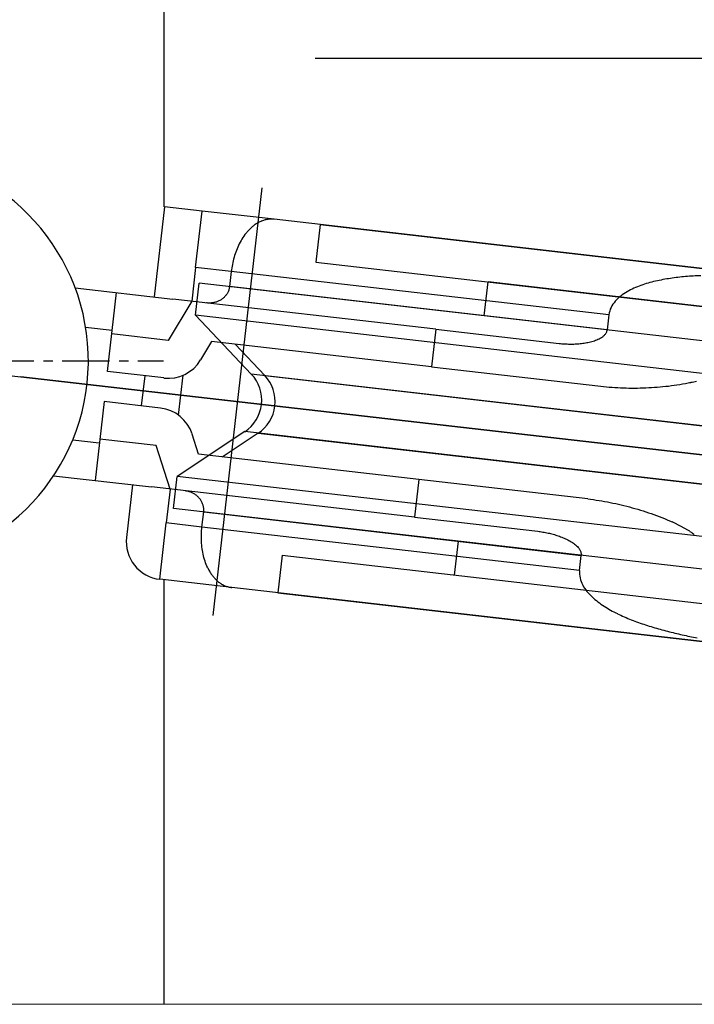
# Model space of a CAD drawing. Extents: x 0 to 1133, y 0 to 806.
# Drawn here: x 240 to 258, y 688 to 714 of the extents above; entities that cross this region are included whole.
import ezdxf

# ---------------------------------------------------------------- set-up
doc = ezdxf.new("R2010")
doc.units = 0
doc.linetypes.add('CENTER', pattern=[50.8, 31.75, -6.35, 6.35, -6.35])
doc.linetypes.add('CENTERX2', pattern=[4, 2.5, -0.5, 0.5, -0.5])
for name, color, linetype in [('YKK_12', 2, 'CONTINUOUS'), ('YKK_13', 4, 'CONTINUOUS'), ('YKK_D', 6, 'CONTINUOUS')]:
    doc.layers.add(name, color=color, linetype=linetype)

msp = doc.modelspace()

# ---------------------------------------------------------------- linework, layer by layer
at = {"layer": 'YKK_12'}
for p, q in [((244, 709.071), (244, 766.999)), ((244, 687.991), (244, 699.207))]:
    msp.add_line(p, q, dxfattribs=at)
at = {"layer": 'YKK_13', "linetype": 'CENTER', "ltscale": 5}
for p, q in [((246.585, 709.569), (245.288, 698.264)), ((236.499, 704.999), (285.079, 699.426)), ((288.799, 699), (240.218, 704.573))]:
    msp.add_line(p, q, dxfattribs=at)
at = {"layer": 'YKK_13', "linetype": 'Continuous'}
for p, q in [((244.012, 709.07), (243.738, 706.685)), ((245.005, 708.956), (244.012, 709.07)), ((244.834, 707.465), (245.005, 708.956)), ((246.909, 708.737), (245.005, 708.956)), ((262.796, 706.915), (246.909, 708.737)), ((248.128, 708.597), (248.014, 707.604)), ((248.128, 708.597), (260.071, 707.227)), ((246.14, 708.334), (246.112, 708.295)), ((246.169, 708.372), (246.14, 708.334)), ((245.99, 708.09), (245.969, 708.046)), ((246.012, 708.132), (245.99, 708.09)), ((246.035, 708.174), (246.012, 708.132)), ((246.06, 708.215), (246.035, 708.174)), ((246.085, 708.256), (246.06, 708.215)), ((246.112, 708.295), (246.085, 708.256)), ((245.88, 707.824), (245.866, 707.778)), ((245.896, 707.869), (245.88, 707.824)), ((245.913, 707.914), (245.896, 707.869)), ((245.93, 707.959), (245.913, 707.914)), ((245.949, 708.003), (245.93, 707.959)), ((245.969, 708.046), (245.949, 708.003)), ((245.817, 707.593), (245.807, 707.546)), ((245.828, 707.64), (245.817, 707.593)), ((245.84, 707.686), (245.828, 707.64)), ((245.852, 707.732), (245.84, 707.686)), ((245.866, 707.778), (245.852, 707.732)), ((248.014, 707.604), (259.957, 706.234)), ((244.834, 707.465), (244.732, 706.571)), ((245.778, 707.357), (244.834, 707.465)), ((245.778, 707.357), (245.732, 706.96)), ((245.784, 707.404), (245.778, 707.357)), ((255.762, 706.212), (245.778, 707.357)), ((245.791, 707.452), (245.784, 707.404)), ((245.799, 707.499), (245.791, 707.452)), ((245.807, 707.546), (245.799, 707.499)), ((244.833, 706.202), (244.931, 707.052)), ((264.721, 704.781), (244.931, 707.052)), ((252.466, 706.187), (252.569, 707.081)), ((264.02, 705.768), (252.569, 707.081)), ((241.651, 706.925), (244.235, 706.628)), ((242.505, 704.713), (242.745, 706.799)), ((245.675, 706.786), (245.665, 706.769)), ((245.685, 706.804), (245.675, 706.786)), ((245.694, 706.823), (245.685, 706.804)), ((245.702, 706.841), (245.694, 706.823)), ((245.709, 706.86), (245.702, 706.841)), ((245.716, 706.88), (245.709, 706.86)), ((245.721, 706.899), (245.716, 706.88)), ((245.726, 706.919), (245.721, 706.899)), ((245.73, 706.94), (245.726, 706.919)), ((245.732, 706.96), (245.73, 706.94)), ((255.717, 705.814), (245.732, 706.96)), ((244.732, 706.571), (244.109, 705.535)), ((251.189, 705.83), (244.235, 706.628)), ((245.136, 706.525), (245.125, 706.526)), ((245.156, 706.523), (245.136, 706.525)), ((245.176, 706.522), (245.156, 706.523)), ((245.197, 706.522), (245.176, 706.522)), ((245.217, 706.523), (245.197, 706.522)), ((245.238, 706.524), (245.217, 706.523)), ((245.258, 706.525), (245.238, 706.524)), ((245.278, 706.528), (245.258, 706.525)), ((245.298, 706.531), (245.278, 706.528)), ((245.319, 706.535), (245.298, 706.531)), ((245.338, 706.539), (245.319, 706.535)), ((245.358, 706.545), (245.338, 706.539)), ((245.378, 706.551), (245.358, 706.545)), ((245.397, 706.557), (245.378, 706.551)), ((245.416, 706.565), (245.397, 706.557)), ((245.435, 706.573), (245.416, 706.565)), ((245.453, 706.581), (245.435, 706.573)), ((245.472, 706.59), (245.453, 706.581)), ((245.49, 706.6), (245.472, 706.59)), ((245.507, 706.611), (245.49, 706.6)), ((245.524, 706.622), (245.507, 706.611)), ((245.541, 706.634), (245.524, 706.622)), ((245.557, 706.647), (245.541, 706.634)), ((245.572, 706.66), (245.557, 706.647)), ((245.588, 706.674), (245.572, 706.66)), ((245.602, 706.688), (245.588, 706.674)), ((245.616, 706.703), (245.602, 706.688)), ((245.629, 706.719), (245.616, 706.703)), ((245.642, 706.735), (245.629, 706.719)), ((245.654, 706.751), (245.642, 706.735)), ((245.665, 706.769), (245.654, 706.751)), ((264.624, 703.931), (244.833, 706.202)), ((246.308, 704.645), (244.833, 706.202)), ((255.762, 706.212), (255.717, 705.814)), ((241.927, 705.886), (242.631, 705.806)), ((251.189, 705.83), (251.075, 704.837)), ((251.189, 705.83), (254.45, 705.456)), ((255.714, 705.795), (255.717, 705.814)), ((244.109, 705.535), (242.619, 705.706)), ((245.257, 705.504), (244.967, 705.021)), ((251.075, 704.837), (245.257, 705.504)), ((255.107, 705.464), (255.141, 705.47)), ((255.141, 705.47), (255.176, 705.476)), ((255.176, 705.476), (255.209, 705.482)), ((255.209, 705.482), (255.243, 705.49)), ((255.243, 705.49), (255.277, 705.498)), ((255.277, 705.498), (255.31, 705.507)), ((255.31, 705.507), (255.343, 705.516)), ((255.343, 705.516), (255.377, 705.527)), ((255.377, 705.527), (255.409, 705.538)), ((255.409, 705.538), (255.441, 705.551)), ((255.441, 705.551), (255.473, 705.564)), ((255.473, 705.564), (255.504, 705.579)), ((255.504, 705.579), (255.535, 705.595)), ((255.535, 705.595), (255.564, 705.613)), ((255.564, 705.613), (255.593, 705.632)), ((246.663, 704.604), (245.877, 705.433)), ((254.45, 705.456), (254.484, 705.453)), ((254.484, 705.453), (254.519, 705.449)), ((254.519, 705.449), (254.554, 705.446)), ((254.554, 705.446), (254.588, 705.444)), ((254.588, 705.444), (254.623, 705.442)), ((254.623, 705.442), (254.658, 705.441)), ((254.658, 705.441), (254.692, 705.44)), ((254.692, 705.44), (254.727, 705.439)), ((254.727, 705.439), (254.762, 705.439)), ((254.762, 705.439), (254.796, 705.439)), ((254.796, 705.439), (254.831, 705.44)), ((254.831, 705.44), (254.866, 705.441)), ((254.866, 705.441), (254.9, 705.443)), ((254.9, 705.443), (254.935, 705.445)), ((254.935, 705.445), (254.97, 705.448)), ((254.97, 705.448), (255.004, 705.451)), ((255.004, 705.451), (255.039, 705.455)), ((255.039, 705.455), (255.073, 705.459)), ((255.073, 705.459), (255.107, 705.464)), ((243.995, 704.542), (242.505, 704.713)), ((251.075, 704.837), (255.546, 704.324)), ((243.408, 703.804), (243.499, 704.599)), ((244.386, 703.557), (244.508, 704.618)), ((264.293, 702.582), (246.308, 704.645)), ((246.663, 704.604), (261.179, 702.939)), ((255.546, 704.324), (255.62, 704.316)), ((255.62, 704.316), (255.695, 704.309)), ((255.695, 704.309), (255.77, 704.302)), ((255.77, 704.302), (255.844, 704.296)), ((255.844, 704.296), (255.919, 704.291)), ((255.919, 704.291), (255.994, 704.287)), ((255.994, 704.287), (256.069, 704.284)), ((256.069, 704.284), (256.143, 704.281)), ((256.143, 704.281), (256.218, 704.279)), ((256.218, 704.279), (256.293, 704.277)), ((256.293, 704.277), (256.368, 704.276)), ((256.368, 704.276), (256.443, 704.276)), ((256.443, 704.276), (256.518, 704.277)), ((256.518, 704.277), (256.593, 704.279)), ((256.593, 704.279), (256.668, 704.281)), ((256.668, 704.281), (256.742, 704.283)), ((256.742, 704.283), (256.817, 704.287)), ((256.817, 704.287), (256.892, 704.291)), ((256.892, 704.291), (256.967, 704.295)), ((256.967, 704.295), (257.041, 704.301)), ((257.041, 704.301), (257.116, 704.307)), ((257.116, 704.307), (257.191, 704.314)), ((257.191, 704.314), (257.265, 704.322)), ((257.265, 704.322), (257.34, 704.33)), ((257.34, 704.33), (257.414, 704.339)), ((257.414, 704.339), (257.488, 704.349)), ((257.488, 704.349), (257.562, 704.36)), ((257.562, 704.36), (257.636, 704.371)), ((257.636, 704.371), (257.71, 704.384)), ((257.71, 704.384), (257.784, 704.397)), ((257.784, 704.397), (257.857, 704.411)), ((242.414, 703.918), (242.175, 701.832)), ((243.904, 703.747), (242.414, 703.918)), ((241.585, 702.906), (242.289, 702.825)), ((243.79, 702.754), (242.3, 702.925)), ((246.134, 703.123), (244.344, 701.941)), ((244.915, 702.524), (244.742, 703.061)), ((246.488, 703.082), (245.536, 702.453)), ((264.118, 701.06), (246.134, 703.123)), ((246.488, 703.082), (261.005, 701.417)), ((244.162, 701.604), (243.79, 702.754)), ((250.733, 701.856), (244.915, 702.524)), ((241.081, 701.957), (243.665, 701.661)), ((244.247, 701.091), (244.344, 701.941)), ((264.135, 699.67), (244.344, 701.941)), ((250.733, 701.856), (250.619, 700.863)), ((255.204, 701.344), (250.733, 701.856)), ((243.168, 701.718), (243.009, 700.327)), ((250.619, 700.863), (243.665, 701.661)), ((244.162, 701.604), (244.059, 700.71)), ((244.566, 701.557), (244.555, 701.559)), ((244.586, 701.554), (244.566, 701.557)), ((244.606, 701.551), (244.586, 701.554)), ((244.626, 701.546), (244.606, 701.551)), ((244.646, 701.541), (244.626, 701.546)), ((244.665, 701.536), (244.646, 701.541)), ((244.685, 701.529), (244.665, 701.536)), ((244.704, 701.522), (244.685, 701.529)), ((244.723, 701.515), (244.704, 701.522)), ((244.742, 701.506), (244.723, 701.515)), ((244.76, 701.497), (244.742, 701.506)), ((244.778, 701.488), (244.76, 701.497)), ((244.796, 701.477), (244.778, 701.488)), ((244.813, 701.467), (244.796, 701.477)), ((244.83, 701.455), (244.813, 701.467)), ((244.847, 701.443), (244.83, 701.455)), ((244.863, 701.431), (244.847, 701.443)), ((244.878, 701.417), (244.863, 701.431)), ((244.894, 701.404), (244.878, 701.417)), ((244.908, 701.389), (244.894, 701.404)), ((244.922, 701.375), (244.908, 701.389)), ((244.936, 701.359), (244.922, 701.375)), ((244.948, 701.343), (244.936, 701.359)), ((244.961, 701.327), (244.948, 701.343)), ((244.972, 701.31), (244.961, 701.327)), ((244.983, 701.293), (244.972, 701.31)), ((255.204, 701.344), (255.278, 701.335)), ((255.278, 701.335), (255.353, 701.325)), ((255.353, 701.325), (255.427, 701.314)), ((255.427, 701.314), (255.501, 701.303)), ((255.501, 701.303), (255.575, 701.291)), ((264.038, 698.82), (244.247, 701.091)), ((244.993, 701.275), (244.983, 701.293)), ((245.003, 701.257), (244.993, 701.275)), ((245.011, 701.238), (245.003, 701.257)), ((245.019, 701.219), (245.011, 701.238)), ((245.026, 701.2), (245.019, 701.219)), ((245.032, 701.181), (245.026, 701.2)), ((245.038, 701.161), (245.032, 701.181)), ((245.042, 701.141), (245.038, 701.161)), ((245.046, 701.121), (245.042, 701.141)), ((245.049, 701.101), (245.046, 701.121)), ((245.051, 701.08), (245.049, 701.101)), ((245.051, 701.06), (245.051, 701.08)), ((245.051, 701.039), (245.051, 701.06)), ((255.575, 701.291), (255.649, 701.278)), ((255.649, 701.278), (255.722, 701.265)), ((255.722, 701.265), (255.796, 701.251)), ((255.796, 701.251), (255.869, 701.236)), ((255.869, 701.236), (255.942, 701.22)), ((255.942, 701.22), (256.016, 701.204)), ((256.016, 701.204), (256.088, 701.187)), ((256.088, 701.187), (256.161, 701.169)), ((256.161, 701.169), (256.234, 701.151)), ((256.234, 701.151), (256.306, 701.132)), ((256.306, 701.132), (256.379, 701.112)), ((256.379, 701.112), (256.451, 701.092)), ((256.451, 701.092), (256.523, 701.071)), ((256.523, 701.071), (256.594, 701.05)), ((256.594, 701.05), (256.666, 701.027)), ((245.003, 700.601), (245.049, 700.999)), ((245.049, 700.999), (245.05, 701.019)), ((245.049, 700.999), (255.033, 699.853)), ((245.05, 701.019), (245.051, 701.039)), ((250.619, 700.863), (253.88, 700.489)), ((256.666, 701.027), (256.737, 701.005)), ((256.737, 701.005), (256.808, 700.981)), ((256.808, 700.981), (256.879, 700.957)), ((256.879, 700.957), (256.95, 700.932)), ((256.95, 700.932), (257.02, 700.906)), ((257.02, 700.906), (257.09, 700.88)), ((257.09, 700.88), (257.16, 700.852)), ((257.16, 700.852), (257.229, 700.824)), ((257.229, 700.824), (257.299, 700.795)), ((257.299, 700.795), (257.367, 700.766)), ((243.888, 699.219), (244.059, 700.71)), ((245.003, 700.601), (244.059, 700.71)), ((244.994, 700.506), (244.998, 700.554)), ((244.998, 700.554), (245.003, 700.601)), ((254.987, 699.456), (245.003, 700.601)), ((257.367, 700.766), (257.436, 700.735)), ((244.988, 700.363), (244.989, 700.41)), ((244.988, 700.315), (244.988, 700.363)), ((244.988, 700.267), (244.988, 700.315)), ((244.99, 700.219), (244.988, 700.267)), ((244.989, 700.41), (244.991, 700.458)), ((244.991, 700.458), (244.994, 700.506)), ((253.88, 700.489), (253.914, 700.485)), ((253.914, 700.485), (253.949, 700.48)), ((253.949, 700.48), (253.984, 700.475)), ((253.984, 700.475), (254.017, 700.47)), ((254.017, 700.47), (254.052, 700.464)), ((254.052, 700.464), (254.086, 700.457)), ((254.086, 700.457), (254.12, 700.45)), ((254.12, 700.45), (254.154, 700.443)), ((254.154, 700.443), (254.188, 700.435)), ((254.188, 700.435), (254.221, 700.427)), ((254.221, 700.427), (254.255, 700.418)), ((254.255, 700.418), (254.289, 700.409)), ((254.289, 700.409), (254.322, 700.4)), ((254.322, 700.4), (254.355, 700.39)), ((254.355, 700.39), (254.388, 700.379)), ((254.388, 700.379), (254.421, 700.368)), ((254.421, 700.368), (254.454, 700.357)), ((254.454, 700.357), (254.486, 700.345)), ((254.486, 700.345), (254.518, 700.332)), ((254.518, 700.332), (254.551, 700.319)), ((254.551, 700.319), (254.583, 700.306)), ((254.583, 700.306), (254.614, 700.292)), ((254.614, 700.292), (254.645, 700.277)), ((254.645, 700.277), (254.676, 700.261)), ((254.676, 700.261), (254.706, 700.245)), ((244.993, 700.171), (244.99, 700.219)), ((244.997, 700.123), (244.993, 700.171)), ((245.002, 700.076), (244.997, 700.123)), ((245.008, 700.028), (245.002, 700.076)), ((245.015, 699.981), (245.008, 700.028)), ((251.68, 699.332), (251.782, 700.226)), ((254.706, 700.245), (254.737, 700.228)), ((254.737, 700.228), (254.767, 700.21)), ((254.767, 700.21), (254.796, 700.192)), ((254.796, 700.192), (254.824, 700.173)), ((254.824, 700.173), (254.852, 700.152)), ((254.852, 700.152), (254.879, 700.131)), ((254.879, 700.131), (254.905, 700.108)), ((254.905, 700.108), (254.93, 700.084)), ((254.93, 700.084), (254.953, 700.059)), ((245.024, 699.934), (245.015, 699.981)), ((245.033, 699.887), (245.024, 699.934)), ((245.044, 699.84), (245.033, 699.887)), ((245.055, 699.794), (245.044, 699.84)), ((245.069, 699.747), (245.055, 699.794)), ((245.083, 699.702), (245.069, 699.747)), ((247.125, 699.855), (247.011, 698.861)), ((247.125, 699.855), (259.068, 698.485)), ((254.987, 699.456), (255.033, 699.853)), ((255.034, 699.873), (255.033, 699.853)), ((245.099, 699.656), (245.083, 699.702)), ((245.116, 699.612), (245.099, 699.656)), ((245.134, 699.568), (245.116, 699.612)), ((245.154, 699.524), (245.134, 699.568)), ((245.793, 699.001), (243.888, 699.219)), ((261.679, 697.179), (245.793, 699.001)), ((247.011, 698.861), (258.954, 697.491))]:
    msp.add_line(p, q, dxfattribs=at)
at = {"layer": 'YKK_13', "linetype": 'CENTERX2', "ltscale": 0.5}
msp.add_line((221.31, 704.999), (243.986, 704.999), dxfattribs=at)
at = {"layer": 'YKK_13'}
msp.add_line((195, 687.999), (299, 687.983), dxfattribs=at)
at = {"layer": 'YKK_13', "linetype": 'Continuous'}
for centre, radius, start, end in [((236.499, 704.999), 5.5, 279.5941, 90), ((246.959, 707.803), 0.969, 124.421, 127.2546), ((246.93, 707.846), 0.916, 121.4253, 124.4214), ((246.904, 707.888), 0.868, 118.2618, 121.4257), ((246.884, 707.927), 0.823, 114.9279, 118.2618), ((246.867, 707.963), 0.784, 111.4243, 114.9271), ((246.854, 707.995), 0.749, 107.757, 111.4233), ((246.845, 708.024), 0.719, 103.9386, 107.7566), ((246.839, 708.047), 0.695, 99.9883, 103.9385), ((246.836, 708.065), 0.677, 95.9319, 99.9878), ((246.835, 708.077), 0.665, 91.7997, 95.9302), ((246.834, 708.083), 0.659, 87.629, 91.7968), ((246.834, 708.083), 0.658, 83.4544, 87.625), ((247.216, 707.535), 1.34, 139.2964, 141.3444), ((247.165, 707.579), 1.273, 137.1413, 139.2969), ((247.117, 707.623), 1.208, 134.8706, 137.1422), ((247.073, 707.668), 1.145, 132.4664, 134.871), ((247.031, 707.713), 1.083, 129.9328, 132.4668), ((246.993, 707.759), 1.024, 127.2541, 129.9336), ((257.674, 704.016), 3.158, 106.0762, 109.7255), ((257.871, 703.334), 3.868, 103.1013, 106.0809), ((258.033, 702.637), 4.583, 100.5928, 103.1074), ((258.183, 701.844), 5.39, 98.466, 100.6039), ((258.311, 700.981), 6.263, 96.6273, 98.4673), ((258.415, 700.092), 7.157, 95.0196, 96.6297), ((258.503, 699.095), 8.158, 93.6113, 95.0238), ((258.571, 698.013), 9.242, 92.3649, 93.6117), ((256.973, 705.559), 1.458, 120.046, 127.9542), ((257.233, 705.11), 1.977, 114.2425, 120.0691), ((257.456, 704.617), 2.518, 109.6866, 114.2628), ((256.495, 706.076), 0.751, 138.7864, 154.1257), ((256.719, 705.879), 1.05, 127.7845, 138.7607), ((256.364, 706.139), 0.606, 154.0673, 173.1196), ((255.46, 705.868), 0.266, 321.6839, 329.2371), ((255.494, 705.848), 0.226, 329.2231, 337.9083), ((255.516, 705.838), 0.202, 337.982, 347.6805), ((255.322, 706.006), 0.462, 305.953, 310.277), ((255.373, 705.945), 0.382, 310.2678, 315.5263), ((255.419, 705.9), 0.318, 315.513, 321.6921), ((244.109, 705.535), 1, 263.4558, 329.0118), ((245.582, 703.957), 1, 303.4558, 43.4558), ((245.937, 703.917), 1, 303.4558, 43.4558), ((256.864, 709.303), 4.992, 281.4804, 282.3401), ((256.949, 708.917), 4.596, 282.3385, 283.2722), ((257.038, 708.537), 4.205, 283.2711, 284.2915), ((243.79, 702.754), 1, 17.8997, 83.4558), ((255.36, 696.195), 4.992, 64.5715, 65.4311), ((255.53, 696.553), 4.596, 63.6394, 64.5731), ((255.704, 696.902), 4.205, 62.6201, 63.6405), ((255.892, 697.266), 3.796, 61.4898, 62.6204), ((256.087, 697.625), 3.388, 60.2262, 61.493), ((256.28, 697.962), 2.999, 58.7984, 60.2291), ((256.494, 698.315), 2.587, 57.1404, 58.7993), ((244.002, 700.213), 1, 173.4558, 263.4558), ((256.709, 698.647), 2.191, 55.1907, 57.1494), ((256.911, 698.937), 1.837, 52.8628, 55.1982), ((254.605, 699.756), 0.462, 36.6345, 40.9586), ((254.669, 699.804), 0.382, 31.3852, 36.6437), ((254.724, 699.837), 0.318, 25.2194, 31.3985), ((254.771, 699.859), 0.266, 17.6745, 25.2277), ((254.809, 699.871), 0.226, 9.0033, 17.6885), ((254.832, 699.875), 0.202, 359.2311, 8.9295), ((246.363, 700.102), 1.34, 205.5671, 207.6151), ((246.304, 700.071), 1.273, 207.6146, 209.7703), ((246.247, 700.039), 1.208, 209.7693, 212.0409), ((246.194, 700.005), 1.145, 212.0405, 214.4451), ((246.143, 699.97), 1.083, 214.4448, 216.9788), ((246.096, 699.935), 1.024, 216.978, 219.6574), ((246.053, 699.9), 0.969, 219.657, 222.4906), ((246.014, 699.864), 0.916, 222.4902, 225.4863), ((255.59, 699.39), 0.606, 173.792, 192.8443), ((255.731, 699.422), 0.751, 192.7859, 208.1252), ((245.98, 699.829), 0.868, 225.4858, 228.6498), ((245.951, 699.796), 0.823, 228.6498, 231.9836), ((245.926, 699.765), 0.784, 231.9845, 235.4872), ((245.907, 699.736), 0.749, 235.4882, 239.1545), ((245.891, 699.711), 0.719, 239.155, 242.9729), ((245.88, 699.689), 0.695, 242.973, 246.9233), ((245.873, 699.673), 0.677, 246.9238, 250.9797), ((245.869, 699.661), 0.665, 250.9813, 255.1118), ((245.868, 699.655), 0.659, 255.1148, 259.2826), ((245.868, 699.655), 0.658, 259.2866, 263.4571), ((255.995, 699.563), 1.05, 208.1508, 219.127), ((256.314, 699.817), 1.458, 218.9574, 226.8655), ((256.669, 700.196), 1.977, 226.8424, 232.6691), ((256.998, 700.625), 2.518, 232.6487, 237.2249), ((257.347, 701.162), 3.158, 237.1861, 240.8354), ((257.693, 701.782), 3.868, 240.8307, 243.8102), ((258.009, 702.423), 4.583, 243.8041, 246.3188), ((258.334, 703.162), 5.39, 246.3076, 248.4456), ((258.655, 703.974), 6.263, 248.4443, 250.2843), ((258.957, 704.816), 7.157, 250.2819, 251.8919), ((259.268, 705.767), 8.158, 251.8877, 253.3003), ((259.58, 706.805), 9.242, 253.2998, 254.5467), ((259.884, 707.905), 10.383, 254.5456, 255.6554), ((260.202, 709.148), 11.666, 255.6535, 256.6413), ((260.529, 710.522), 13.078, 256.6411, 257.5222), ((260.859, 712.015), 14.608, 257.5216, 258.3105), ((261.214, 713.728), 16.357, 258.3095, 259.014)]:
    msp.add_arc(centre, radius, start, end, dxfattribs=at)
at = {"layer": 'YKK_D'}
msp.add_line((248, 712.999), (323.001, 712.999), dxfattribs=at)

doc.saveas('drawing.dxf')
